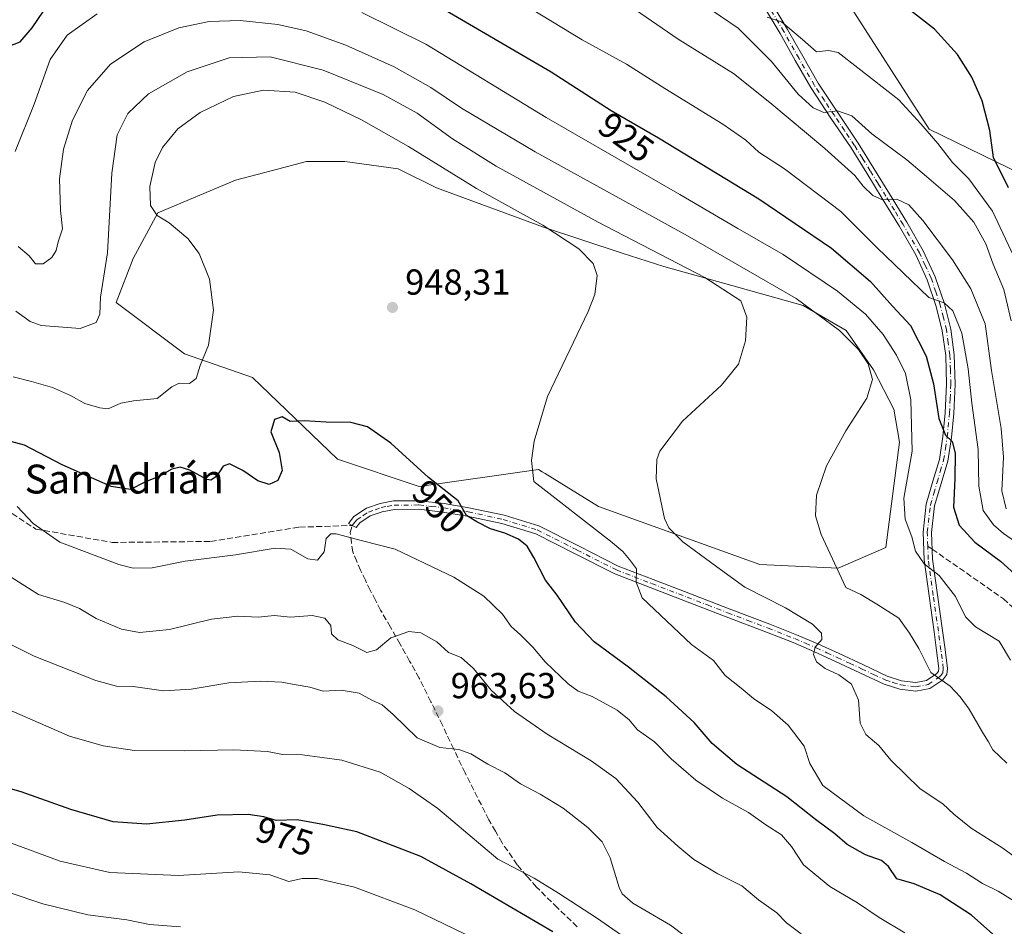
# Model space of a CAD drawing. Units: metres. Extents: x 586807 to 590254, y 4742859 to 4745216.
# Drawn here: x 589018 to 589290, y 4744278 to 4744529 of the extents above; entities that cross this region are included whole.
import ezdxf
from ezdxf.enums import TextEntityAlignment as Align

# ---------------------------------------------------------------- set-up
doc = ezdxf.new("R2010")
doc.units = ezdxf.units.M
doc.header["$MEASUREMENT"] = 0
doc.linetypes.add('DGN Style 3', pattern=[2.307223458686699, 1.648016756204785, -0.6592067024819142])
doc.linetypes.add('DGN Style 4', pattern=[2.6384748266838614, 1.318413404963828, -0.6592067024819142, 0.001648016756204785, -0.6592067024819142])
for name, color, linetype, lineweight in [('Arbolado forestal CxS', 92, 'Continuous', 0), ('Camino Cxs', 7, 'Continuous', 0), ('Camino eje', 30, 'DGN Style 4', 13), ('Curva de nivel maestra', 30, 'Continuous', 30), ('Curva de nivel normal', 30, 'Continuous', 0), ('Prado CxS', 92, 'Continuous', 0), ('Punto de cota en terreno', 7, 'Continuous', 0), ('Rótulo de curva de nivel directora', 7, 'Continuous', 0), ('Rótulo de punto de cota en terreno', 7, 'Continuous', 0), ('Senda', 7, 'DGN Style 3', 0), ('Senda no paivmentada conexión', 7, 'DGN Style 3', 0), ('Texto cartográfico', 7, 'Continuous', 0)]:
    doc.layers.add(name, color=color, linetype=linetype, lineweight=lineweight)
doc.styles.add('Style-Arial', font='txt')

# ---------------------------------------------------------------- blocks, each defined once
blk = doc.blocks.new('*U7')
at = {"layer": 'Arbolado forestal CxS', "color": 92, "linetype": 'Continuous', "lineweight": 0}
blk.add_polyline3d([(589003.4589000001, 4744633.4145, 903.3564999999944), (589075.4773000004, 4744671.874700001, 884.3052000000026), (589091.5932999998, 4744657.5867, 883.7963000000019), (589084.9946999997, 4744636.8499, 887.9358999999969), (589124.5833000002, 4744630.250299999, 887.0166000000027), (589149.0915000001, 4744632.1359, 888.0720000000002), (589178.3129000004, 4744608.569499999, 894.1445999999996), (589216.9584999997, 4744543.529100001, 902.8800000000047), (589246.1102999998, 4744534.945699999, 901.3515000000043), (589269.4685000004, 4744498.4705, 904.9464000000008), (589306.2462999999, 4744480.5601, 895.5607000000019), (589321.3333000002, 4744443.7983, 890.9140999999945), (589358.1107000001, 4744400.438300001, 884.4872000000032), (589368.4845000004, 4744395.724500001, 882.6870000000055), (589400.5465000002, 4744394.7817, 875.2406000000047), (589412.2692999998, 4744399.195499999, 872.7149000000064), (589422.6716999998, 4744416.697100001, 867.2158000000054), (589434.5170999998, 4744426.655900001, 864.0365000000021), (589434.4243999999, 4744433.351700001, 863.3797000000051), (589469.7560000002, 4744475.411499999, 851.3329999999987)], dxfattribs=at)
blk.add_polyline3d([(589105.6601, 4744407.040300001, 951.305600000007), (589128.2928999999, 4744399.498500001, 950.4570999999996), (589161.2991000004, 4744404.211100001, 944.4333999999944), (589162.3498999998, 4744403.5595, 944.1791999999988), (589163.1527000006, 4744403.061699999, 944.0090000000055), (589177.9577000003, 4744393.881300001, 942.8441000000021), (589222.5953000002, 4744377.817500001, 937.7468999999984), (589244.2843000004, 4744376.874100001, 934.997000000003), (589257.4873000003, 4744382.530099999, 932.4615999999952), (589261.2600999996, 4744411.750499999, 932.6545999999945), (589259.6771, 4744420.872500001, 933.295299999998), (589254.0702999998, 4744431.757099999, 934.8271999999997), (589246.4841, 4744442.6413, 934.2488000000012), (589234.6105000004, 4744449.568299999, 935.5209000000032), (589217.1294999998, 4744454.515900001, 938.104600000006), (589196.0207000002, 4744460.452500001, 940.9443000000028), (589184.4767000005, 4744464.0811, 941.9786000000023), (589162.7074999996, 4744471.337300001, 944.6595999999992), (589133.0232999995, 4744482.2227, 947.2544999999956), (589122.4688999997, 4744487.500299999, 947.8343000000023), (589107.6265000004, 4744489.4793, 948.9872000000032), (589097.0721000005, 4744489.479499999, 949.1774000000006), (589089.0462999997, 4744487.383300001, 948.641499999998), (589083.3755000001, 4744485.902100001, 948.2400999999956), (589077.3706999999, 4744484.333900001, 947.8165000000008), (589055.8428999997, 4744475.297700001, 944.5816999999952), (589049.0805000003, 4744462.6547, 942.1266000000032), (589044.3642999995, 4744450.4005, 940.9104999999981), (589063.2248999998, 4744436.261700001, 943.7238000000071), (589082.0850999998, 4744429.662699999, 947.104800000001)], close=True, dxfattribs=at)
blk = doc.blocks.new('5PATER')
at = {"layer": 'Punto de cota en terreno', "linetype": 'Continuous', "lineweight": 0}
h = blk.add_hatch(color=51, dxfattribs=at)
edge = h.paths.add_edge_path()
edge.add_ellipse((0, 0), major_axis=(-0.1095731443231308, -0.1110710700762829), ratio=0.9994222409660322, start_angle=0, end_angle=360)

msp = doc.modelspace()

# ---------------------------------------------------------------- linework, layer by layer
at = {"layer": 'Arbolado forestal CxS', "color": 92, "linetype": 'Continuous', "lineweight": 0}
for points in [[(589246.1102999998, 4744534.945699999, 901.3515000000043), (589269.4685000004, 4744498.4705, 904.9464000000008), (589306.2462999999, 4744480.5601, 895.5607000000019), (589321.3333000002, 4744443.7983, 890.9140999999945), (589358.1107000001, 4744400.438300001, 884.4872000000032), (589368.4845000004, 4744395.724500001, 882.6870000000055), (589400.5465000002, 4744394.7817, 875.2406000000047), (589412.2692999998, 4744399.195499999, 872.7149000000064), (589422.6716999998, 4744416.697100001, 867.2158000000054), (589434.5170999998, 4744426.655900001, 864.0365000000021), (589434.4243999999, 4744433.351700001, 863.3797000000051)], [(589244.2843000004, 4744376.874100001, 934.997000000003), (589257.4873000003, 4744382.530099999, 932.4615999999952), (589261.2600999996, 4744411.750499999, 932.6545999999945), (589259.6771, 4744420.872500001, 933.295299999998), (589254.0702999998, 4744431.757099999, 934.8271999999997), (589246.4841, 4744442.6413, 934.2488000000012), (589234.6105000004, 4744449.568299999, 935.5209000000032), (589217.1294999998, 4744454.515900001, 938.104600000006), (589196.0207000002, 4744460.452500001, 940.9443000000028), (589184.4767000005, 4744464.0811, 941.9786000000023), (589162.7074999996, 4744471.337300001, 944.6595999999992), (589133.0232999995, 4744482.2227, 947.2544999999956), (589122.4688999997, 4744487.500299999, 947.8343000000023), (589107.6265000004, 4744489.4793, 948.9872000000032), (589097.0721000005, 4744489.479499999, 949.1774000000006), (589089.0462999997, 4744487.383300001, 948.641499999998), (589083.3755000001, 4744485.902100001, 948.2400999999956), (589077.3706999999, 4744484.333900001, 947.8165000000008), (589055.8428999997, 4744475.297700001, 944.5816999999952), (589049.0805000003, 4744462.6547, 942.1266000000032), (589044.3642999995, 4744450.4005, 940.9104999999981), (589063.2248999998, 4744436.261700001, 943.7238000000071), (589082.0850999998, 4744429.662699999, 947.104800000001), (589105.6601, 4744407.040300001, 951.305600000007), (589128.2928999999, 4744399.498500001, 950.4570999999996), (589161.2991000004, 4744404.211100001, 944.4333999999944), (589162.3498999998, 4744403.5595, 944.1791999999988), (589163.1527000006, 4744403.061699999, 944.0090000000055), (589177.9577000003, 4744393.881300001, 942.8441000000021), (589222.5953000002, 4744377.817500001, 937.7468999999984), (589244.2843000004, 4744376.874100001, 934.997000000003)]]:
    msp.add_polyline3d(points, dxfattribs=at)
at = {"layer": 'Camino Cxs', "color": 7, "linetype": 'Continuous', "lineweight": 0}
msp.add_polyline3d([(589225.9200999998, 4744533.370100001, 909.0071000000027), (589230.2600999996, 4744526.130100001, 911.1674999999959), (589234.4700999996, 4744518.6601, 911.3206999999967), (589238.7200999996, 4744511.220100001, 911.2954000000027), (589244.2500999998, 4744502.880100001, 912.8965999999928), (589249.8400999998, 4744494.5601, 914.1733999999997), (589254.2001, 4744487.5601, 916.4851999999955), (589258.5201000003, 4744480.530099999, 918.2387000000017), (589263.2701000003, 4744472.670100001, 918.7161000000051), (589267.8701, 4744464.7501, 921.3877000000066), (589271.1700999998, 4744457.600099999, 921.354600000006), (589273.6901000004, 4744450.040100001, 925.0200000000042), (589275.4700999996, 4744443.0601, 926.8984999999958), (589276.4301000005, 4744435.970100001, 927.8888000000006), (589276.6700999998, 4744427.8201, 925.7823000000062), (589276.3201000001, 4744419.6801, 926.2841000000045), (589275.6601999998, 4744413.050100001, 927.0883000000031), (589274.6501000002, 4744406.460100001, 930.4450000000071), (589272.8000999996, 4744400.290100001, 930.2437000000064), (589270.9901000002, 4744394.110099999, 931.9104999999981), (589270.1601, 4744386.7301, 934.2789000000049), (589270.4301000005, 4744379.350099999, 932.6085000000021), (589271.8101000004, 4744369.460100001, 937.8987999999954), (589273.2001, 4744359.5601, 939.7253999999957), (589273.9101, 4744354.280099999, 940.8818999999932), (589274.5900999998, 4744349.0001, 944.0939999999974), (589274.3701, 4744347.4001, 945.3975999999967), (589273.2901999997, 4744345.9101, 944.4980999999971), (589269.6501000002, 4744343.440099999, 943.4247999999935), (589265.8300999999, 4744342.780099999, 944.4100999999937), (589261.3501000004, 4744343.3201, 947.1725000000006), (589257.0100999996, 4744344.700099999, 947.8937000000006), (589250.2702000003, 4744347.870100001, 944.9348000000028), (589243.5401, 4744351.0001, 950.955700000006), (589237.7200999996, 4744353.6601, 957.6597999999941), (589231.8400999998, 4744356.200099999, 957.3500999999961), (589224.4700999996, 4744359.090100001, 958.5118999999978), (589213.2500999998, 4744363.380100001, 958.4248999999982), (589202.0401, 4744367.670100001, 959.4900999999956), (589192.2001, 4744371.450099999, 955.5853000000062), (589182.4001000002, 4744375.2401, 958.6796999999933), (589171.4801000003, 4744380.780099999, 958.6040000000067), (589160.5301000001, 4744386.3201, 959.0262999999978), (589151.1901000004, 4744389.170100001, 960.2547999999952), (589141.5701000001, 4744391.2601, 955.1402999999991), (589134.8501000004, 4744392.390100001, 955.4100000000036), (589128.1300999997, 4744393.1501, 954.2629000000015), (589121.4001000002, 4744393.120100001, 953.918399999995), (589118.0500999996, 4744392.4801, 954.0381000000052), (589114.7101999996, 4744391.300100001, 954.3301000000066), (589111.7801000001, 4744389.380100001, 954.485799999995), (589110.7901, 4744388.100099999, 954.8530000000028), (589109.7200999996, 4744388.655099999, 954.8508000000003), (589108.6501000002, 4744389.210100001, 954.8613999999944), (589110.1501000002, 4744391.140100001, 954.323000000004), (589113.6501000002, 4744393.440099999, 954.0993000000017), (589117.4301000005, 4744394.770099999, 954.0668000000006), (589121.1701999997, 4744395.4901, 953.8543999999965), (589128.2600999996, 4744395.520099999, 952.9918999999937), (589135.1801000005, 4744394.7301, 954.7697999999947), (589142.0201000003, 4744393.590100001, 953.4450000000071), (589151.7901999997, 4744391.470100001, 958.5035000000062), (589161.4200999998, 4744388.530099999, 957.7480999999971), (589172.5601000004, 4744382.890100001, 956.6278000000021), (589183.3701, 4744377.4101, 955.983600000007), (589193.0601000004, 4744373.670100001, 954.8846999999952), (589202.8901000004, 4744369.880100001, 958.9777999999933), (589214.1001000004, 4744365.600099999, 957.6300999999949), (589225.3201000001, 4744361.300100001, 957.4505000000064), (589232.7401000002, 4744358.390100001, 956.3193000000028), (589238.6901000004, 4744355.8301, 955.9566000000051), (589244.5301000001, 4744353.1501, 950.8399999999965), (589251.2701000003, 4744350.0101, 948.4902000000002), (589257.8800999997, 4744346.9101, 948.4716000000045), (589261.8601000002, 4744345.6501, 948.0424999999959), (589265.7701000003, 4744345.1801, 945.9113999999972), (589268.7401000002, 4744345.690099999, 944.8889000000055), (589271.6101000002, 4744347.640100001, 944.6876000000049), (589272.1001000004, 4744348.3101, 944.3202000000019), (589272.2001, 4744349.020099999, 944.0984999999928), (589271.5601000004, 4744353.970100001, 943.6272000000026), (589270.8501000004, 4744359.2301, 942.5081999999967), (589269.4600999998, 4744369.130100001, 941.156099999993), (589268.0602000002, 4744379.1501, 933.9955000000045), (589267.7801000001, 4744386.8201, 936.1279000000068), (589268.6501000002, 4744394.5801, 931.8907000000036), (589270.5301000001, 4744400.960100001, 931.0749000000069), (589272.3300999999, 4744406.9801, 928.1570000000065), (589273.3000999996, 4744413.350099999, 927.4523999999947), (589273.9501, 4744419.850099999, 926.7639999999956), (589274.3000999996, 4744427.840100001, 925.1953999999969), (589274.0602000002, 4744435.770099999, 926.1463999999978), (589273.1300999997, 4744442.600099999, 925.1135000000068), (589271.4200999998, 4744449.370100001, 924.6000999999961), (589268.9600999998, 4744456.720100001, 921.0583000000044), (589265.7701000003, 4744463.6501, 920.8368000000047), (589261.2301000003, 4744471.460100001, 919.0512000000017), (589256.5000999998, 4744479.300100001, 919.147100000002), (589252.1801000005, 4744486.3101, 918.5436000000045), (589247.8501000004, 4744493.280099999, 916.6919999999956), (589242.2701000003, 4744501.5601, 915.1542000000045), (589236.7001, 4744509.9801, 914.5408000000025), (589232.4101, 4744517.4901, 914.4432999999991), (589228.2100999998, 4744524.940099999, 914.4860000000045), (589223.8901000004, 4744532.1501, 912.2252000000008)], dxfattribs=at)
msp.add_polyline3d([(589225.9200999998, 4744533.370100001, 909.0071000000027), (589230.2600999996, 4744526.130100001, 911.1674999999959), (589234.4700999996, 4744518.6601, 911.3206999999967), (589238.7200999996, 4744511.220100001, 911.2954000000027), (589244.2500999998, 4744502.880100001, 912.8965999999928), (589249.8400999998, 4744494.5601, 914.1733999999997), (589254.2001, 4744487.5601, 916.4851999999955), (589258.5201000003, 4744480.530099999, 918.2387000000017), (589263.2701000003, 4744472.670100001, 918.7161000000051), (589267.8701, 4744464.7501, 921.3877000000066), (589271.1700999998, 4744457.600099999, 921.354600000006), (589273.6901000004, 4744450.040100001, 925.0200000000042), (589275.4700999996, 4744443.0601, 926.8984999999958), (589276.4301000005, 4744435.970100001, 927.8888000000006), (589276.6700999998, 4744427.8201, 925.7823000000062), (589276.3201000001, 4744419.6801, 926.2841000000045), (589275.6601999998, 4744413.050100001, 927.0883000000031), (589274.6501000002, 4744406.460100001, 930.4450000000071), (589272.8000999996, 4744400.290100001, 930.2437000000064), (589270.9901000002, 4744394.110099999, 931.9104999999981), (589270.1601, 4744386.7301, 934.2789000000049), (589270.4301000005, 4744379.350099999, 932.6085000000021), (589271.8101000004, 4744369.460100001, 937.8987999999954), (589273.2001, 4744359.5601, 939.7253999999957), (589273.9101, 4744354.280099999, 940.8818999999932), (589274.5900999998, 4744349.0001, 944.0939999999974), (589274.3701, 4744347.4001, 945.3975999999967), (589273.2901999997, 4744345.9101, 944.4980999999971), (589269.6501000002, 4744343.440099999, 943.4247999999935), (589265.8300999999, 4744342.780099999, 944.4100999999937), (589261.3501000004, 4744343.3201, 947.1725000000006), (589257.0100999996, 4744344.700099999, 947.8937000000006), (589250.2702000003, 4744347.870100001, 944.9348000000028), (589243.5401, 4744351.0001, 950.955700000006), (589237.7200999996, 4744353.6601, 957.6597999999941), (589231.8400999998, 4744356.200099999, 957.3500999999961), (589224.4700999996, 4744359.090100001, 958.5118999999978), (589213.2500999998, 4744363.380100001, 958.4248999999982), (589202.0401, 4744367.670100001, 959.4900999999956), (589192.2001, 4744371.450099999, 955.5853000000062), (589182.4001000002, 4744375.2401, 958.6796999999933), (589171.4801000003, 4744380.780099999, 958.6040000000067), (589160.5301000001, 4744386.3201, 959.0262999999978), (589151.1901000004, 4744389.170100001, 960.2547999999952), (589141.5701000001, 4744391.2601, 955.1402999999991), (589134.8501000004, 4744392.390100001, 955.4100000000036), (589128.1300999997, 4744393.1501, 954.2629000000015), (589121.4001000002, 4744393.120100001, 953.918399999995), (589118.0500999996, 4744392.4801, 954.0381000000052), (589114.7101999996, 4744391.300100001, 954.3301000000066), (589111.7801000001, 4744389.380100001, 954.485799999995), (589110.7901, 4744388.100099999, 954.8530000000028), (589109.7200999996, 4744388.655099999, 954.8508000000003), (589108.6501000002, 4744389.210100001, 954.8613999999944), (589110.1501000002, 4744391.140100001, 954.323000000004), (589113.6501000002, 4744393.440099999, 954.0993000000017), (589117.4301000005, 4744394.770099999, 954.0668000000006), (589121.1701999997, 4744395.4901, 953.8543999999965), (589128.2600999996, 4744395.520099999, 952.9918999999937), (589135.1801000005, 4744394.7301, 954.7697999999947), (589142.0201000003, 4744393.590100001, 953.4450000000071), (589151.7901999997, 4744391.470100001, 958.5035000000062), (589161.4200999998, 4744388.530099999, 957.7480999999971), (589172.5601000004, 4744382.890100001, 956.6278000000021), (589183.3701, 4744377.4101, 955.983600000007), (589193.0601000004, 4744373.670100001, 954.8846999999952), (589202.8901000004, 4744369.880100001, 958.9777999999933), (589214.1001000004, 4744365.600099999, 957.6300999999949), (589225.3201000001, 4744361.300100001, 957.4505000000064), (589232.7401000002, 4744358.390100001, 956.3193000000028), (589238.6901000004, 4744355.8301, 955.9566000000051), (589244.5301000001, 4744353.1501, 950.8399999999965), (589251.2701000003, 4744350.0101, 948.4902000000002), (589257.8800999997, 4744346.9101, 948.4716000000045), (589261.8601000002, 4744345.6501, 948.0424999999959), (589265.7701000003, 4744345.1801, 945.9113999999972), (589268.7401000002, 4744345.690099999, 944.8889000000055), (589271.6101000002, 4744347.640100001, 944.6876000000049), (589272.1001000004, 4744348.3101, 944.3202000000019), (589272.2001, 4744349.020099999, 944.0984999999928), (589271.5601000004, 4744353.970100001, 943.6272000000026), (589270.8501000004, 4744359.2301, 942.5081999999967), (589269.4600999998, 4744369.130100001, 941.156099999993), (589268.0602000002, 4744379.1501, 933.9955000000045), (589267.7801000001, 4744386.8201, 936.1279000000068), (589268.6501000002, 4744394.5801, 931.8907000000036), (589270.5301000001, 4744400.960100001, 931.0749000000069), (589272.3300999999, 4744406.9801, 928.1570000000065), (589273.3000999996, 4744413.350099999, 927.4523999999947), (589273.9501, 4744419.850099999, 926.7639999999956), (589274.3000999996, 4744427.840100001, 925.1953999999969), (589274.0602000002, 4744435.770099999, 926.1463999999978), (589273.1300999997, 4744442.600099999, 925.1135000000068), (589271.4200999998, 4744449.370100001, 924.6000999999961), (589268.9600999998, 4744456.720100001, 921.0583000000044), (589265.7701000003, 4744463.6501, 920.8368000000047), (589261.2301000003, 4744471.460100001, 919.0512000000017), (589256.5000999998, 4744479.300100001, 919.147100000002), (589252.1801000005, 4744486.3101, 918.5436000000045), (589247.8501000004, 4744493.280099999, 916.6919999999956), (589242.2701000003, 4744501.5601, 915.1542000000045), (589236.7001, 4744509.9801, 914.5408000000025), (589232.4101, 4744517.4901, 914.4432999999991), (589228.2100999998, 4744524.940099999, 914.4860000000045), (589223.8901000004, 4744532.1501, 912.2252000000008)], dxfattribs=at)
at = {"layer": 'Camino eje', "color": 30, "linetype": 'DGN Style 4', "lineweight": 13}
for points in [[(589269.1101000002, 4744382.940099999, 933.7422999999982), (589268.9700999996, 4744386.7751, 935.2020000000049), (589269.8201000001, 4744394.345100001, 931.8730999999971), (589270.7600999996, 4744397.5351, 930.8696999999958), (589271.6651, 4744400.6251, 930.4130000000005), (589272.5651000004, 4744403.6351, 929.3818999999932), (589273.4901000002, 4744406.720100001, 929.1527999999963), (589273.9951, 4744410.015100001, 928.2888999999997), (589274.4801000003, 4744413.200099999, 927.2565999999933), (589275.1350999996, 4744419.765100001, 926.5353000000032), (589275.3101000004, 4744423.7601, 925.5748000000023), (589275.4851000002, 4744427.8301, 925.4899000000006), (589275.3651000002, 4744431.795100001, 926.5862999999954), (589275.2451, 4744435.870100001, 927.0148000000045), (589274.7801000001, 4744439.2851, 926.6451999999991), (589274.3000999996, 4744442.8301, 926.0004999999946), (589273.4101, 4744446.3201, 925.3341999999976), (589272.5551000005, 4744449.7051, 924.1640999999945), (589271.3251, 4744453.380100001, 923.0880999999937), (589270.0651000004, 4744457.1601, 921.1404999999941), (589268.4151, 4744460.735099999, 920.7630999999965), (589266.8201000001, 4744464.200099999, 920.8236000000034), (589262.2500999998, 4744472.065099999, 918.1616000000067), (589259.8750999998, 4744475.995100001, 919.587400000004), (589257.5100999996, 4744479.915100001, 917.6380000000064), (589255.3501000004, 4744483.4301, 918.6518999999971), (589253.1901000004, 4744486.9351, 917.1934999999941), (589251.0251000002, 4744490.420100001, 916.503800000006), (589248.8450999996, 4744493.920100001, 915.3494000000064), (589246.0500999996, 4744498.0801, 914.1732000000047), (589243.2600999996, 4744502.220100001, 913.8499000000012), (589240.4951, 4744506.390100001, 913.107799999998), (589237.7100999998, 4744510.600099999, 912.4444999999978), (589233.4401000004, 4744518.075099999, 912.8325000000042), (589229.2351000002, 4744525.5351, 912.775999999998), (589224.9051000001, 4744532.7601, 910.526199999993)], [(589109.7200999996, 4744388.655099999, 954.8508000000003), (589110.4700999996, 4744389.620100001, 954.5826999999991), (589110.9650999998, 4744390.2601, 954.3966999999976), (589112.7150999998, 4744391.4101, 953.9915999999939), (589114.1801000005, 4744392.370100001, 953.8729000000021), (589116.0701000001, 4744393.0351, 954.0157999999938), (589117.7401000002, 4744393.6251, 954.0399000000034), (589119.4151, 4744393.9451, 953.9729999999981), (589121.2851, 4744394.3051, 953.8849999999949), (589128.1951000001, 4744394.335100001, 953.6266000000032), (589131.6551000001, 4744393.940099999, 955.016699999993), (589135.0151000004, 4744393.5601, 955.0071999999927), (589138.4351000004, 4744392.9901, 954.1935999999987), (589141.7950999998, 4744392.425100001, 953.1659000000074), (589151.4901000002, 4744390.3201, 959.3255000000064), (589160.9751000004, 4744387.425100001, 957.7149999999965), (589172.0201000003, 4744381.835100001, 957.5785000000034), (589182.8850999996, 4744376.325099999, 957.2448000000004), (589187.7851, 4744374.4301, 955.0097999999998), (589192.6300999997, 4744372.5601, 954.078999999998), (589197.5500999996, 4744370.670100001, 959.5868999999948), (589202.4650999998, 4744368.7751, 959.1906000000017), (589208.0701000001, 4744366.630100001, 959.4223000000056), (589213.6750999996, 4744364.4901, 957.9584000000032), (589219.2851, 4744362.345100001, 955.667100000006), (589224.8951000003, 4744360.1951, 957.9483000000038), (589232.2901, 4744357.295100001, 956.5421999999963), (589235.2651000004, 4744356.015100001, 956.809699999998), (589238.2050999999, 4744354.745100001, 956.6587000000001), (589241.1250999998, 4744353.405099999, 953.4097000000038), (589244.0351, 4744352.075099999, 950.4355999999971), (589247.4051000001, 4744350.505100001, 947.4133000000003), (589250.7701000003, 4744348.940099999, 946.6196000000054), (589254.0751, 4744347.390100001, 945.7250999999961), (589257.4451000001, 4744345.8051, 948.2795999999945), (589259.4351000004, 4744345.175100001, 948.0599999999978), (589261.6051000003, 4744344.485099999, 947.5878999999987), (589265.8000999996, 4744343.9801, 945.1624000000012), (589269.1951000001, 4744344.565099999, 944.119000000006), (589272.4501, 4744346.7751, 944.1002000000008), (589272.6951000001, 4744347.110099999, 944.3139999999986), (589273.2351000002, 4744347.8551, 944.5507000000072), (589273.3951000003, 4744349.0101, 943.9630000000034), (589272.7351000002, 4744354.1251, 941.9425000000047), (589272.0251000002, 4744359.395099999, 940.7268999999943), (589270.6350999996, 4744369.295100001, 939.5209000000032), (589269.2451, 4744379.2501, 933.3043999999937), (589269.1101000002, 4744382.940099999, 933.7422999999982)]]:
    msp.add_polyline3d(points, dxfattribs=at)
at = {"layer": 'Curva de nivel maestra', "color": 30, "linetype": 'Continuous', "lineweight": 30, "flags": 128}
for points, elevation in [([(589014.4299999997, 4744521.380100001), (589017.7699999996, 4744522.6601), (589021.0800000001, 4744526.540100001), (589028.7800000003, 4744537.890100001)], 925), ([(589132.2100000001, 4744533.380100001), (589164.7699999996, 4744514.350099999), (589181.3799999999, 4744503.6801), (589194.5599999996, 4744496.100099999), (589222.3399999999, 4744479.1801), (589242.4800000004, 4744465.4901), (589253.2800000003, 4744456.2501), (589259.3499999996, 4744449.450099999), (589264.2999999998, 4744444.050100001), (589268.6500000004, 4744435.600099999), (589270.7199999997, 4744427.890100001), (589272.1399999997, 4744418.270099999), (589274.0499999998, 4744413.720100001), (589275.8499999996, 4744411.960100001), (589276.6799999997, 4744408.7401), (589276.6399999997, 4744401.540100001), (589276.2199999997, 4744393.700099999), (589277.8300000001, 4744388.790100001), (589282.1100000005, 4744384.0601), (589289.2199999997, 4744378.7301), (589294.1200000001, 4744374.300100001)], 925), ([(589291.4400000004, 4744482.220100001), (589287.3399999999, 4744490.640100001), (589286.3300000001, 4744498.110099999), (589284.1299999999, 4744506.360099999), (589281.3399999999, 4744512.880100001), (589277.3700000001, 4744519.1601), (589270.9299999997, 4744526.2301), (589264.3099999996, 4744531.340100001)], 900), ([(589287.0999999996, 4744275.450099999), (589281.2100000001, 4744280.700099999), (589272.5499999998, 4744286.280099999), (589265.3399999999, 4744289.360099999), (589260.5499999998, 4744290.720100001), (589258.2100000001, 4744294.140100001), (589256.2999999998, 4744295.8101), (589251.8799999999, 4744297.360099999), (589246.7400000002, 4744300.2601), (589243.3899999997, 4744303.220100001), (589238.0199999996, 4744307.1801), (589230.0599999996, 4744313.4801), (589216.2699999996, 4744322.4101), (589209.3600000005, 4744328.290100001), (589204.3799999999, 4744334.040100001), (589196.6799999997, 4744341.200099999), (589186.1900000004, 4744349.440099999), (589176.7400000002, 4744356.380100001), (589171.5599999996, 4744361.880100001), (589166.5, 4744369.340100001), (589163.2400000002, 4744373.4801), (589160.04, 4744379.8101), (589158.1900000004, 4744382.9001), (589155.7400000002, 4744384.860099999), (589151.9500000002, 4744386.540100001), (589148.0499999998, 4744387.7401), (589144.2100000001, 4744389.630100001), (589141.3300000001, 4744391.460100001), (589139.0099999999, 4744395.5001), (589130.8600000005, 4744401.9801), (589120.4199999999, 4744411.4801), (589113.9199999999, 4744415.950099999), (589109.3399999999, 4744417.190099999), (589102.5, 4744417.2401), (589096.4400000004, 4744417.620100001), (589092.4900000002, 4744417.4801), (589090.3600000005, 4744418.780099999), (589088.1900000004, 4744418.0701), (589087.2000000002, 4744414.620100001), (589089.4400000004, 4744408.920100001), (589090.2699999996, 4744403.9001), (589089.0700000003, 4744401.130100001), (589086.75, 4744400.050100001), (589083.5700000003, 4744401.0601), (589079.4000000004, 4744403.890100001), (589075.75, 4744405.700099999), (589073.9500000002, 4744405.100099999), (589072.0899999999, 4744402.220100001), (589070.5599999996, 4744401.190099999), (589069.4199999999, 4744401.370100001), (589064.7599999999, 4744403.940099999), (589062.0899999999, 4744404.800100001), (589059.7599999999, 4744404.220100001), (589056.1299999999, 4744402.2601), (589052.2599999999, 4744400.6501), (589048.3399999999, 4744398.6601), (589042.9199999999, 4744399.440099999), (589029.4199999999, 4744405.4901), (589018.9199999999, 4744410.880100001), (589011.29, 4744412.9901)], 950), ([(589165.2400000002, 4744276.0801), (589142.5300000003, 4744289.370100001), (589128.7599999999, 4744296.940099999), (589110.9800000004, 4744303.8101), (589102.04, 4744305.6801), (589094.4800000004, 4744307.110099999), (589088.6299999999, 4744306.920100001), (589085.25, 4744307.960100001), (589080.9199999999, 4744308.600099999), (589072.2699999996, 4744308.390100001), (589063.3799999999, 4744306.9801), (589052.7599999999, 4744305.9101), (589043.5199999996, 4744306.5101), (589031.7999999998, 4744309.940099999), (589018.0700000003, 4744314.8101), (589011.6600000003, 4744316.620100001)], 975)]:
    msp.add_lwpolyline(points, dxfattribs=dict(at, elevation=elevation))
at = {"layer": 'Curva de nivel normal', "color": 30, "linetype": 'Continuous', "lineweight": 0, "flags": 128}
for points, elevation in [([(589150.8899999997, 4744537.029999999), (589173.3799999999, 4744523.189999999), (589185.6600000003, 4744516.480000001), (589196.2699999996, 4744509.76), (589212.3899999997, 4744499.880000001), (589218.75, 4744495.390000001), (589222.2999999998, 4744492.060000001), (589229.3799999999, 4744487.529999999), (589245.0700000003, 4744475.689999999), (589255.0800000001, 4744465.619999999), (589262.2699999996, 4744458.66), (589269.3799999999, 4744451.789999999), (589273.6600000003, 4744450.380000001), (589276.0800000001, 4744448.15), (589278.5099999999, 4744441.970000001), (589280.3200000003, 4744432.060000001), (589281.2999999998, 4744422.560000001), (589283.0199999996, 4744409.720000001), (589283.2100000001, 4744399.550000001), (589284.4500000002, 4744392.850000001), (589287.29, 4744388.800000001), (589290.04, 4744386.4), (589302.3899999997, 4744377.92)], 920), ([(589206.7999999998, 4744533.15), (589216.6200000001, 4744526.480000001), (589225.8600000005, 4744517.230000001), (589233.2400000002, 4744508.15), (589237.3300000001, 4744504.430000001), (589240.3099999996, 4744503.100000001), (589244.0700000003, 4744503.57), (589248.0599999996, 4744502.210000001), (589253.5700000003, 4744497.16), (589263.3300000001, 4744489.949999999), (589268.7300000004, 4744485.4), (589276.5099999999, 4744478.680000001), (589281.8300000001, 4744472.67), (589285.1500000004, 4744466.66), (589287.1900000004, 4744461.029999999), (589290.1900000004, 4744454.029999999), (589292.1799999997, 4744445.359999999)], 910), ([(589016.3700000001, 4744492.279999999), (589021.6699999999, 4744505.369999999), (589026.0999999996, 4744517.75), (589030.7599999999, 4744524.539999999), (589039.0899999999, 4744530.449999999)], 929.9999999999999), ([(589112.3600000005, 4744530.82), (589130.0700000003, 4744522.07), (589163.4100000003, 4744501.720000001), (589200.4199999999, 4744480.34), (589216.4600000001, 4744470.99), (589229.0800000001, 4744463.730000001), (589244.0700000003, 4744453.609999999), (589251.8700000001, 4744447.17), (589256.7100000001, 4744441.59), (589260.4800000004, 4744435.810000001), (589262.9199999999, 4744430.74), (589264.4000000004, 4744423.470000001), (589264.8099999996, 4744409.24), (589262.4400000004, 4744396.24), (589262.7999999998, 4744390.390000001), (589264.6600000003, 4744385.51), (589265.6799999997, 4744381.550000001), (589268.1100000005, 4744378.050000001), (589272.2599999999, 4744374.83), (589276.79, 4744368.970000001), (589279.54, 4744363.359999999), (589282.3499999996, 4744360.539999999), (589288.9000000004, 4744356.58), (589292.0199999996, 4744351.310000001)], 929.9999999999999), ([(589188.1799999997, 4744531.57), (589200.0199999996, 4744523.460000001), (589215.3300000001, 4744513.92), (589225.3200000003, 4744505.859999999), (589240.5800000001, 4744493.100000001), (589248.8600000005, 4744485.67), (589251.25, 4744482.720000001), (589253.8700000001, 4744480.109999999), (589256.5199999996, 4744478.9), (589260.54, 4744479.08), (589263.8899999997, 4744477.480000001), (589267.7300000004, 4744473.17), (589275.9100000003, 4744462.279999999), (589281.0499999998, 4744454.230000001), (589284.9500000002, 4744444.57), (589286.7199999997, 4744431.560000001), (589289.4299999997, 4744415.560000001), (589290.0499999998, 4744407.57), (589289.5999999996, 4744398.24), (589290.8200000003, 4744393.24)], 915), ([(589290.9900000002, 4744322.82), (589287.0899999999, 4744326.480000001), (589285.9199999999, 4744328.74), (589284.3399999999, 4744331.210000001), (589280.5499999998, 4744337.77), (589278.0599999996, 4744341.140000001), (589275.2599999999, 4744344.109999999), (589269.9600000001, 4744347.9), (589266.5999999996, 4744354.59), (589264.0099999999, 4744358.859999999), (589261.0899999999, 4744362.939999999), (589255, 4744366.84), (589250.5999999996, 4744369.5), (589246.4400000004, 4744371.5), (589239.6100000005, 4744386.140000001), (589238.04, 4744391.300000001), (589238.2800000003, 4744397.039999999), (589241.0999999996, 4744405.189999999), (589246.4100000003, 4744414.91), (589252.2300000004, 4744423.939999999), (589253.8399999999, 4744429.140000001), (589252.6299999999, 4744433.460000001), (589249.9199999999, 4744437.42), (589244.6600000003, 4744442.67), (589232.6500000004, 4744451.560000001), (589202.5800000001, 4744468.930000001), (589160.3499999996, 4744492.17), (589140, 4744504.300000001), (589131.4600000001, 4744510.050000001), (589121.29, 4744515.76), (589107.9400000004, 4744521.730000001), (589096.9699999997, 4744525.680000001), (589089.0800000001, 4744527.439999999), (589078.7300000004, 4744528.550000001), (589070.0800000001, 4744528.27), (589061.7400000002, 4744526.52), (589052.0800000001, 4744522.699999999), (589042.7599999999, 4744516.52), (589036.4100000003, 4744509.189999999), (589032.2800000003, 4744500.980000001), (589029.7999999998, 4744492.939999999), (589028.6500000004, 4744484.74), (589028.9600000001, 4744475.92), (589029.4500000002, 4744470.83), (589028.25, 4744467.220000001), (589027.7300000004, 4744464.9), (589026.5599999996, 4744462.890000001), (589024.1299999999, 4744461.140000001), (589022, 4744461.130000001), (589020.2300000004, 4744463.359999999), (589017.1699999999, 4744465.970000001)], 935), ([(589294.2000000002, 4744460.380000001), (589287.04, 4744475.800000001), (589280.4900000002, 4744484.680000001), (589275.9800000004, 4744489.26), (589271.8600000005, 4744494.480000001), (589267.1399999997, 4744499.92), (589261.1100000005, 4744506.609999999), (589249.7400000002, 4744515.449999999), (589244.3300000001, 4744519.710000001), (589241.5999999996, 4744520.310000001), (589238.25, 4744519.9), (589234.4100000003, 4744523.310000001), (589228.6299999999, 4744528.25), (589224.6600000003, 4744529.539999999)], 905), ([(589016.5899999999, 4744448.060000001), (589020.54, 4744445.189999999), (589023.5700000003, 4744444.029999999), (589034.3300000001, 4744443.26), (589038.8499999996, 4744444.890000001), (589039.8399999999, 4744447.230000001), (589040.04, 4744451.930000001), (589041.9199999999, 4744464.17), (589043.1200000001, 4744486.26), (589044.6500000004, 4744496.939999999), (589047.5700000003, 4744502.800000001), (589053.2800000003, 4744508.279999999), (589064.0499999998, 4744514.380000001), (589075.6399999997, 4744518.26), (589086.9800000004, 4744518.49), (589101.6699999999, 4744514.800000001), (589118.3200000003, 4744508.119999999), (589127.7100000001, 4744502.9), (589137.4600000001, 4744495.800000001), (589149.5499999998, 4744488.26), (589177.6399999997, 4744472.84), (589207.3600000005, 4744457.359999999), (589217.2999999998, 4744450.930000001), (589218.9500000002, 4744446.380000001), (589218.6600000003, 4744439.84), (589216.7000000002, 4744433.380000001), (589211.9500000002, 4744427.57), (589201.2100000001, 4744417.58), (589194.9000000004, 4744409.24), (589194.0700000003, 4744406.960000001), (589193.8499999996, 4744401.58), (589196.1900000004, 4744390.560000001), (589197.4199999999, 4744388.01), (589201.29, 4744384.140000001), (589210.6900000004, 4744377.199999999), (589218.4199999999, 4744371.59), (589229.6699999999, 4744365.84), (589237.1600000003, 4744361.33), (589239.6799999997, 4744358.850000001), (589239.7699999996, 4744357.029999999), (589237.9600000001, 4744354.939999999), (589237.4299999997, 4744352.91), (589238.3200000003, 4744350.92), (589240.7300000004, 4744349.01), (589244.5099999999, 4744347.289999999), (589247.9500000002, 4744344.680000001), (589249.9600000001, 4744340.25), (589250.3399999999, 4744333.92), (589251.9600000001, 4744330.699999999), (589255.5199999996, 4744327.730000001), (589258.9100000003, 4744323.630000001), (589266.9800000004, 4744315.699999999), (589273.2999999998, 4744311.539999999), (589276.3300000001, 4744308.65), (589281.0899999999, 4744304.76), (589289.9100000003, 4744299.220000001), (589298.4299999997, 4744292.930000001)], 940), ([(589015.8300000001, 4744429.890000001), (589020.9100000003, 4744428.59), (589026.7100000001, 4744426.880000001), (589031.6799999997, 4744424.689999999), (589035.6900000004, 4744422.5), (589039.8099999996, 4744421.300000001), (589042.0999999996, 4744420.939999999), (589045.5999999996, 4744422.560000001), (589049.1500000004, 4744423.230000001), (589055.7300000004, 4744423.800000001), (589059.7300000004, 4744427.050000001), (589061.8300000001, 4744428.119999999), (589064.6399999997, 4744428.02), (589066.5, 4744429.369999999), (589067.6200000001, 4744433), (589069.9000000004, 4744438.609999999), (589071.2999999998, 4744448.33), (589070.1900000004, 4744456.9), (589067.3200000003, 4744464.029999999), (589064.1699999999, 4744468.140000001), (589059.04, 4744472.51), (589055.6799999997, 4744474.58), (589053.8600000005, 4744477.34), (589053.6799999997, 4744482.58), (589055.1900000004, 4744489.24), (589057.2000000002, 4744493.439999999), (589061.4600000001, 4744498.560000001), (589067.5899999999, 4744503.100000001), (589076.8200000003, 4744507.52), (589085.1900000004, 4744509.32), (589093.9100000003, 4744508.710000001), (589102.0899999999, 4744505.970000001), (589112.2999999998, 4744501.08), (589125.3099999996, 4744493.65), (589144.0999999996, 4744482.060000001), (589162.4800000004, 4744471.880000001), (589172.4400000004, 4744465.279999999), (589176.4699999997, 4744461.230000001), (589177.5800000001, 4744457.9), (589176.8799999999, 4744452.65), (589175.0700000003, 4744447.939999999), (589163.8200000003, 4744424.390000001), (589160.1100000005, 4744412.060000001), (589159.3399999999, 4744406.680000001), (589160.0199999996, 4744400.850000001), (589181.2100000001, 4744384.300000001), (589184.6299999999, 4744381.460000001), (589186.5199999996, 4744379.210000001), (589188.4000000004, 4744376.619999999), (589188.3700000001, 4744372.91), (589190.04, 4744368.58), (589203.6600000003, 4744355.66), (589209.7199999997, 4744351.24), (589212.9900000002, 4744347.09), (589217.4600000001, 4744343.619999999), (589220.8399999999, 4744340.730000001), (589225.9600000001, 4744337.310000001), (589230.4000000004, 4744333.359999999), (589234.8899999997, 4744327.460000001), (589236.4800000004, 4744322.720000001), (589240.0599999996, 4744316.58), (589251.3700000001, 4744308.220000001), (589264.6500000004, 4744300.84), (589273.7599999999, 4744295.550000001), (589279.79, 4744292.350000001), (589284.29, 4744289.41), (589288.6200000001, 4744287.33), (589293.2100000001, 4744284.480000001)], 945), ([(589016.9000000004, 4744393.960000001), (589021.3600000005, 4744389.210000001), (589028.79, 4744384.039999999), (589045.0599999996, 4744377.810000001), (589049.0199999996, 4744376.869999999), (589054.3399999999, 4744376.890000001), (589063.4199999999, 4744378.74), (589077.4199999999, 4744380.51), (589088.3899999997, 4744382.41), (589092.75, 4744382.08), (589097.4199999999, 4744379.430000001), (589100.1200000001, 4744379.09), (589101.9000000004, 4744381.32), (589102.4600000001, 4744385.039999999), (589103.7800000003, 4744386.32), (589105.2599999999, 4744386.300000001), (589112.5700000003, 4744384.430000001), (589121.6100000005, 4744382.100000001), (589137.8099999996, 4744374.380000001), (589146.1399999997, 4744369.07), (589151.3300000001, 4744364.060000001), (589153.7300000004, 4744360.67), (589156.3099999996, 4744358.4), (589159.6900000004, 4744354.970000001), (589163.1799999997, 4744350.890000001), (589169.4900000002, 4744344.800000001), (589172.2400000002, 4744342.75), (589176.1299999999, 4744341.300000001), (589183.0800000001, 4744337.52), (589186.4000000004, 4744334.800000001), (589188.7599999999, 4744332.01), (589193.4000000004, 4744328.67), (589198.0700000003, 4744323.980000001), (589204.8700000001, 4744318.050000001), (589212.25, 4744313.100000001), (589219.4900000002, 4744309.119999999), (589224.2400000002, 4744305.710000001), (589228.5599999996, 4744302.9), (589231.3200000003, 4744299.74), (589234.7300000004, 4744294.66), (589242.0199999996, 4744288.58), (589249.5999999996, 4744284.130000001), (589255.6600000003, 4744280.050000001), (589262.7400000002, 4744275.82)], 955), ([(589011.6399999997, 4744376.539999999), (589022.8600000005, 4744369.49), (589030.1600000003, 4744367.300000001), (589034.1900000004, 4744365.67), (589038.8499999996, 4744362.84), (589045.7999999998, 4744359.939999999), (589050.8499999996, 4744359), (589059.0899999999, 4744359.789999999), (589070.7599999999, 4744362.720000001), (589078.0800000001, 4744363.560000001), (589083.7300000004, 4744363.220000001), (589088.0800000001, 4744363.67), (589092.6200000001, 4744363.279999999), (589098.5800000001, 4744363.730000001), (589102.1699999999, 4744362.99), (589103.7999999998, 4744360.960000001), (589104, 4744358.65), (589105.7000000002, 4744356.960000001), (589109.9199999999, 4744355.359999999), (589113.75, 4744353.430000001), (589116.4100000003, 4744354.220000001), (589120.4100000003, 4744357.52), (589125.4100000003, 4744359.289999999), (589128.6900000004, 4744358.949999999), (589133.1799999997, 4744356.430000001), (589136.3600000005, 4744353.460000001), (589139.9000000004, 4744352.029999999), (589143.3200000003, 4744349.07), (589148.2000000002, 4744343.039999999), (589154.6500000004, 4744337.15), (589163.6799999997, 4744330.850000001), (589175.9299999997, 4744323.439999999), (589182.6799999997, 4744318.52), (589188.79, 4744311.970000001), (589194.1500000004, 4744305), (589199.9299999997, 4744299.779999999), (589204.29, 4744296.140000001), (589211, 4744292.17), (589217.5999999996, 4744288.76), (589222.2599999999, 4744284.949999999), (589227.2800000003, 4744281.300000001), (589229.9800000004, 4744278.539999999), (589234.0099999999, 4744275.529999999)], 960), ([(589003.54, 4744361.359999999), (589021.6699999999, 4744352.4), (589038.7199999997, 4744345.699999999), (589044.4199999999, 4744344.119999999), (589049.0899999999, 4744344.02), (589057.4299999997, 4744342.859999999), (589065.1200000001, 4744343.279999999), (589075.54, 4744345.01), (589084.2999999998, 4744345.529999999), (589090.1799999997, 4744345.24), (589094.1699999999, 4744344.460000001), (589097.9699999997, 4744343.869999999), (589101.7000000002, 4744342.74), (589106.6100000005, 4744343.029999999), (589111.6699999999, 4744342.180000001), (589115.1399999997, 4744340.230000001), (589117.9800000004, 4744338.92), (589121.0999999996, 4744336.279999999), (589127.7199999997, 4744329.859999999), (589133.9600000001, 4744327.100000001), (589139.2800000003, 4744326.600000001), (589142.5999999996, 4744325.380000001), (589147.29, 4744322.529999999), (589151.9699999997, 4744320.109999999), (589156.3399999999, 4744317.09), (589161.7400000002, 4744314.24), (589168.1299999999, 4744310.300000001), (589175, 4744304.99), (589178.9000000004, 4744301.02), (589181.1500000004, 4744296.529999999), (589183.6200000001, 4744288.359999999), (589184.4500000002, 4744286.560000001), (589187.4400000004, 4744284.01), (589197.8300000001, 4744277.91), (589209.2400000002, 4744269.350000001)], 965), ([(589014.7100000001, 4744337.529999999), (589031.3799999999, 4744330.27), (589040.7699999996, 4744327.58), (589049.4600000001, 4744326.289999999), (589063.2400000002, 4744326.220000001), (589076.9600000001, 4744326.470000001), (589086.2400000002, 4744326.029999999), (589090.3700000001, 4744325.180000001), (589095.9000000004, 4744325.060000001), (589106.8399999999, 4744323.67), (589117.4199999999, 4744320.279999999), (589125.4400000004, 4744315.74), (589133.3899999997, 4744310.26), (589150.0199999996, 4744296.189999999), (589160.0599999996, 4744290.939999999), (589166.8399999999, 4744286.810000001), (589177.4000000004, 4744279.939999999), (589193.3300000001, 4744268.869999999)], 970), ([(589014.3200000003, 4744300.980000001), (589028.7999999998, 4744295.619999999), (589042.6299999999, 4744292.49), (589061.6200000001, 4744291.640000001), (589078.29, 4744292.640000001), (589086.9400000004, 4744291.810000001), (589092.1600000003, 4744290.02), (589095.8799999999, 4744290.82), (589100.0199999996, 4744290.880000001), (589110.3799999999, 4744288.4), (589127.0499999998, 4744282.15), (589151.7000000002, 4744270.24)], 980), ([(589005.04, 4744290.199999999), (589024.0800000001, 4744283.850000001), (589036.5300000003, 4744280.810000001), (589047.2800000003, 4744279.4), (589053.5800000001, 4744278.08), (589062.1600000003, 4744277.430000001)], 984.9999999999999)]:
    msp.add_lwpolyline(points, dxfattribs=dict(at, elevation=elevation))
at = {"layer": 'Prado CxS', "color": 92, "linetype": 'Continuous', "lineweight": 0}
for points in [[(589434.4243999999, 4744433.351700001, 863.3797000000051), (589434.5170999998, 4744426.655900001, 864.0365000000021), (589422.6716999998, 4744416.697100001, 867.2158000000054), (589412.2692999998, 4744399.195499999, 872.7149000000064), (589400.5465000002, 4744394.7817, 875.2406000000047), (589368.4845000004, 4744395.724500001, 882.6870000000055), (589358.1107000001, 4744400.438300001, 884.4872000000032), (589321.3333000002, 4744443.7983, 890.9140999999945), (589306.2462999999, 4744480.5601, 895.5607000000019), (589269.4685000004, 4744498.4705, 904.9464000000008), (589246.1102999998, 4744534.945699999, 901.3515000000043), (589301.4521000005, 4744562.167500001, 888.2842999999993), (589363.2629000006, 4744578.637700001, 870.5160000000034), (589393.1690999996, 4744539.821900001, 866.484899999996), (589417.9848999997, 4744499.733899999, 865.1505999999937), (589425.6202999996, 4744481.9167, 863.1141999999963), (589434.5284000002, 4744452.0099, 861.1659999999974)], [(589261.2600999996, 4744411.750499999, 932.6545999999945), (589257.4873000003, 4744382.530099999, 932.4615999999952), (589244.2843000004, 4744376.874100001, 934.997000000003), (589222.5953000002, 4744377.817500001, 937.7468999999984), (589177.9577000003, 4744393.881300001, 942.8441000000021), (589163.1527000006, 4744403.061699999, 944.0090000000055), (589162.3498999998, 4744403.5595, 944.1791999999988), (589161.2991000004, 4744404.211100001, 944.4333999999944), (589128.2928999999, 4744399.498500001, 950.4570999999996), (589105.6601, 4744407.040300001, 951.305600000007), (589082.0850999998, 4744429.662699999, 947.104800000001), (589063.2248999998, 4744436.261700001, 943.7238000000071), (589044.3642999995, 4744450.4005, 940.9104999999981), (589049.0805000003, 4744462.6547, 942.1266000000032), (589055.8428999997, 4744475.297700001, 944.5816999999952), (589077.3706999999, 4744484.333900001, 947.8165000000008), (589083.3755000001, 4744485.902100001, 948.2400999999956), (589089.0462999997, 4744487.383300001, 948.641499999998), (589097.0721000005, 4744489.479499999, 949.1774000000006), (589107.6265000004, 4744489.4793, 948.9872000000032), (589122.4688999997, 4744487.500299999, 947.8343000000023), (589133.0232999995, 4744482.2227, 947.2544999999956), (589162.7074999996, 4744471.337300001, 944.6595999999992), (589184.4767000005, 4744464.0811, 941.9786000000023), (589196.0207000002, 4744460.452500001, 940.9443000000028), (589217.1294999998, 4744454.515900001, 938.104600000006), (589234.6105000004, 4744449.568299999, 935.5209000000032), (589246.4841, 4744442.6413, 934.2488000000012), (589254.0702999998, 4744431.757099999, 934.8271999999997), (589259.6771, 4744420.872500001, 933.295299999998)]]:
    msp.add_polyline3d(points, close=True, dxfattribs=at)
for points in [[(589246.1102999998, 4744534.945699999, 901.3515000000043), (589269.4685000004, 4744498.4705, 904.9464000000008), (589306.2462999999, 4744480.5601, 895.5607000000019), (589321.3333000002, 4744443.7983, 890.9140999999945), (589358.1107000001, 4744400.438300001, 884.4872000000032), (589368.4845000004, 4744395.724500001, 882.6870000000055), (589400.5465000002, 4744394.7817, 875.2406000000047), (589412.2692999998, 4744399.195499999, 872.7149000000064), (589422.6716999998, 4744416.697100001, 867.2158000000054), (589434.5170999998, 4744426.655900001, 864.0365000000021), (589434.4243999999, 4744433.351700001, 863.3797000000051)], [(589244.2843000004, 4744376.874100001, 934.997000000003), (589257.4873000003, 4744382.530099999, 932.4615999999952), (589261.2600999996, 4744411.750499999, 932.6545999999945), (589259.6771, 4744420.872500001, 933.295299999998), (589254.0702999998, 4744431.757099999, 934.8271999999997), (589246.4841, 4744442.6413, 934.2488000000012), (589234.6105000004, 4744449.568299999, 935.5209000000032), (589217.1294999998, 4744454.515900001, 938.104600000006), (589196.0207000002, 4744460.452500001, 940.9443000000028), (589184.4767000005, 4744464.0811, 941.9786000000023), (589162.7074999996, 4744471.337300001, 944.6595999999992), (589133.0232999995, 4744482.2227, 947.2544999999956), (589122.4688999997, 4744487.500299999, 947.8343000000023), (589107.6265000004, 4744489.4793, 948.9872000000032), (589097.0721000005, 4744489.479499999, 949.1774000000006), (589089.0462999997, 4744487.383300001, 948.641499999998), (589083.3755000001, 4744485.902100001, 948.2400999999956), (589077.3706999999, 4744484.333900001, 947.8165000000008), (589055.8428999997, 4744475.297700001, 944.5816999999952), (589049.0805000003, 4744462.6547, 942.1266000000032), (589044.3642999995, 4744450.4005, 940.9104999999981), (589063.2248999998, 4744436.261700001, 943.7238000000071), (589082.0850999998, 4744429.662699999, 947.104800000001), (589105.6601, 4744407.040300001, 951.305600000007), (589128.2928999999, 4744399.498500001, 950.4570999999996), (589161.2991000004, 4744404.211100001, 944.4333999999944), (589162.3498999998, 4744403.5595, 944.1791999999988), (589163.1527000006, 4744403.061699999, 944.0090000000055), (589177.9577000003, 4744393.881300001, 942.8441000000021), (589222.5953000002, 4744377.817500001, 937.7468999999984), (589244.2843000004, 4744376.874100001, 934.997000000003)]]:
    msp.add_polyline3d(points, dxfattribs=at)
at = {"layer": 'Senda', "color": 7, "linetype": 'DGN Style 3', "lineweight": 0}
for points in [[(588964.4128999999, 4744423.644900001, 969.0035000000062), (588986.6381000001, 4744410.944900001, 966.5405000000028), (589022.0922999998, 4744387.661499999, 965.2532000000066), (589043.2588999998, 4744383.9573, 967.4072000000016), (589070.5110999999, 4744384.221899999, 965.4676999999939), (589095.1173, 4744388.1907, 958.2124999999943), (589109.7200999996, 4744388.655099999, 954.8508000000003)], [(589171.9951, 4744277.465100001, 977.7271999999939), (589166.5601000004, 4744282.710100001, 984.3031000000047), (589160.7351000002, 4744288.4451, 983.8543999999965), (589158.0850999998, 4744291.505100001, 980.9510000000009), (589155.3601000002, 4744294.655099999, 979.3530000000028), (589151.2150999998, 4744300.7401, 975.2268000000041), (589149.3701, 4744303.950099999, 975.2307000000001), (589147.5651000004, 4744307.095100001, 972.5893000000069), (589140.9751000004, 4744320.075099999, 969.0736999999936), (589137.8300999999, 4744326.690099999, 966.9471999999952), (589134.6851000004, 4744333.295100001, 966.3671999999933), (589131.4851000002, 4744339.815099999, 964.9468999999954), (589128.2701000003, 4744346.3751, 962.8689000000013), (589125.6151000002, 4744351.100099999, 962.0148999999947), (589122.9801000003, 4744355.795100001, 961.059500000003), (589120.2901, 4744360.5001, 960.5969999999943), (589117.5850999998, 4744365.220100001, 959.280700000003), (589116.1451000003, 4744367.9801, 958.6769000000058), (589114.7150999998, 4744370.7051, 957.954700000002), (589113.3551000003, 4744373.465100001, 957.3794999999956), (589111.9700999996, 4744376.270099999, 956.7087999999932), (589110.9550999999, 4744378.715100001, 956.4018999999971), (589109.8701, 4744381.335100001, 956.3671000000032), (589109.5301000001, 4744383.8301, 956.0372000000062), (589109.1300999997, 4744386.7401, 955.3276999999945), (589109.7200999996, 4744388.655099999, 954.8508000000003)], [(589270.3299000004, 4744382.089400001, 932.7734000000056), (589290.0613000002, 4744368.3281, 933.9587999999932), (589303.9518999998, 4744355.760299999, 939.5265000000073), (589315.8580999998, 4744341.2083, 937.1181999999973), (589324.4571000002, 4744327.9791, 936.6582000000053), (589344.3009000003, 4744308.796700001, 936.3227999999945), (589354.8843, 4744295.567500001, 939.2422999999982), (589368.7748999996, 4744282.999700001, 936.516499999998), (589376.0509000003, 4744277.046700001, 936.4772999999988), (589390.6031, 4744268.447699999, 936.8669999999984), (589399.9165000003, 4744262.0711, 941.0325000000012), (589410.0765000005, 4744253.816099999, 939.2226999999986), (589414.0981000002, 4744251.0645, 937.2563999999984), (589424.6815, 4744250.217900001, 934.8200000000071), (589451.7748999996, 4744250.006100001, 932.349199999997)]]:
    msp.add_polyline3d(points, dxfattribs=at)
at = {"layer": 'Senda no paivmentada conexión', "color": 7, "linetype": 'DGN Style 3', "lineweight": 0, "extrusion": (0.4477476165097232, -0.3122634010918455, 0.8378625425739089), "elevation": -1216870.965730088, "flags": 128}
msp.add_lwpolyline([(4228562.988262865, 1869462.100541543), (4228562.988262865, 1869460.325613449)], dxfattribs=at)

# ---------------------------------------------------------------- block references
at = {"layer": 'Arbolado forestal CxS', "color": 92, "linetype": 'Continuous', "lineweight": 0}
msp.add_blockref('*U7', (0, 0), dxfattribs=at)
at = {"layer": 'Punto de cota en terreno', "color": 7, "linetype": 'Continuous', "lineweight": 0, "xscale": 10, "yscale": 10, "zscale": 10}
for p in [(589120.8600000005, 4744449.08, 948.3099999999978), (589133.4500000002, 4744337.26, 963.6300000000047)]:
    msp.add_blockref('5PATER', p, dxfattribs=at)

# ---------------------------------------------------------------- texts
at = {"layer": 'Rótulo de curva de nivel directora', "color": 7, "linetype": 'Continuous', "lineweight": 0, "style": 'Style-Arial'}
for s, rotation, p in [('925', 323.9241045838464, (589185.6009939085, 4744496.235615171)), ('950', 313.7829403177055, (589133.7029173318, 4744393.913669197)), ('975', 342.8972861232871, (589090.9996924424, 4744302.497910021))]:
    msp.add_text(s, height=7.000000000000002, rotation=rotation, dxfattribs=at).set_placement(p, align=Align.MIDDLE_CENTER)
at = {"layer": 'Rótulo de punto de cota en terreno', "color": 7, "linetype": 'Continuous', "lineweight": 0, "style": 'Style-Arial'}
for s, p in [('948,31', (589124.3877999998, 4744452.607799999)), ('963,63', (589136.9778000005, 4744340.787799999))]:
    msp.add_text(s, height=7.000000000000002, dxfattribs=at).set_placement(p)
at = {"layer": 'Texto cartográfico', "color": 7, "linetype": 'Continuous', "lineweight": 0, "style": 'Style-Arial'}
msp.add_text('San Adrián', height=8, dxfattribs=at).set_placement((589046.5654658537, 4744401.520149999), align=Align.MIDDLE_CENTER)

doc.saveas('drawing.dxf')
